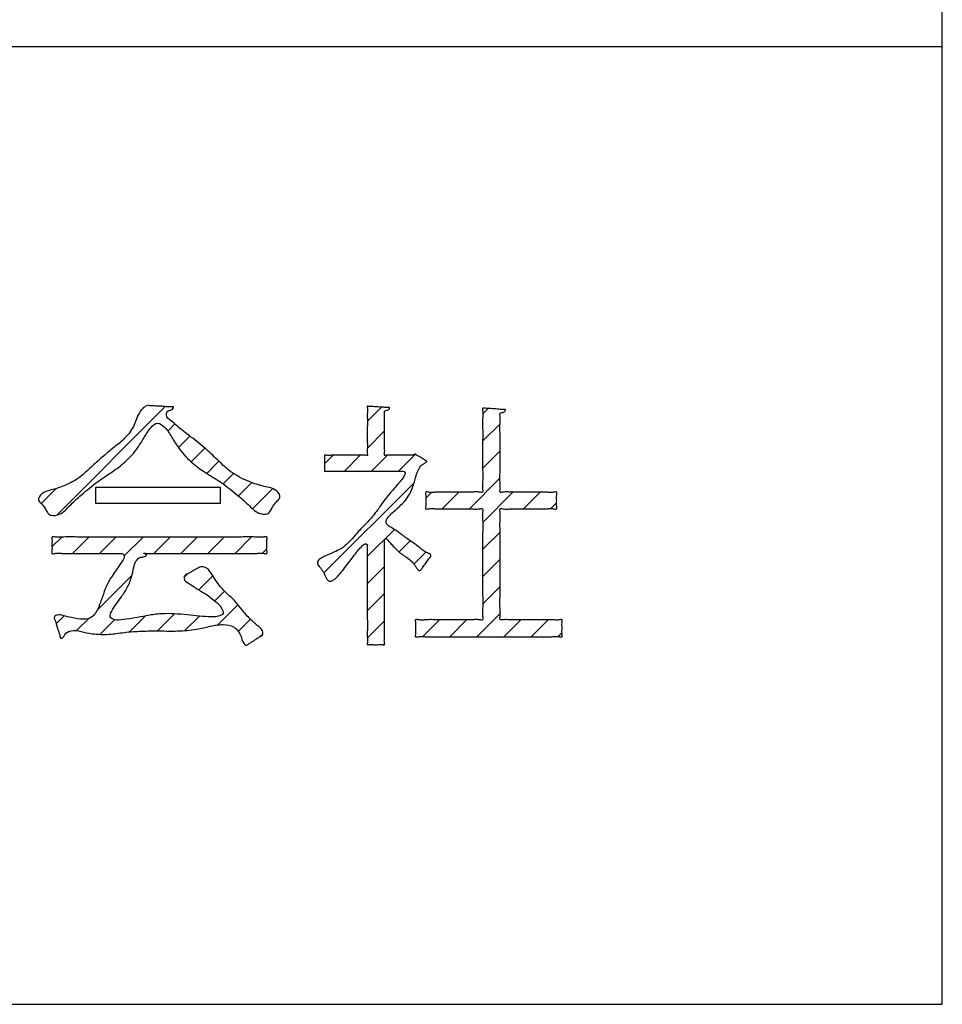
# Model space of a CAD drawing. Units: inches. Extents: x -8 to 322, y -8 to 453.
# Drawn here: x 286 to 300, y 15 to 30 of the extents above; entities that cross this region are included whole.
import ezdxf

# ---------------------------------------------------------------- set-up
doc = ezdxf.new("R2010")
doc.units = ezdxf.units.IN
doc.layers.add('1', color=7, linetype='Continuous')
doc.layers.add('_U_30EC_U_30A4_U_30E4_U_30FC_1', color=7, linetype='Continuous')
pattern_1 = [(45, (0, 0), (-0.28284271, 0), [])]

# ---------------------------------------------------------------- blocks, each defined once
blk = doc.blocks.new('開示A4')
at = {"layer": '1', "linetype": 'Continuous'}
h = blk.add_hatch(dxfattribs=at)
h.set_pattern_fill('CUSTOM4', color=2, scale=0.1, angle=45, pattern_type=2)
h.set_pattern_definition(pattern_1)
edge = h.paths.add_edge_path()
edge.add_spline(control_points=[(191.953, 16.209), (191.946, 16.205), (191.935, 16.199), (191.907, 16.195), (191.885, 16.134), (191.968, 16.078), (192.046, 16.003), (192.176, 15.909), (192.308, 15.8), (192.444, 15.673), (192.577, 15.543), (192.745, 15.459), (192.911, 15.404), (193.037, 15.389), (193.101, 15.296), (193.052, 15.253), (193.02, 15.215), (192.995, 15.171), (192.966, 15.11), (192.853, 15.116), (192.761, 15.21), (192.632, 15.325), (192.487, 15.441), (192.323, 15.539), (192.165, 15.645), (192.044, 15.777), (191.956, 15.915), (191.898, 16.013), (191.806, 16.088), (191.723, 16.011), (191.669, 15.921), (191.591, 15.79), (191.478, 15.663), (191.328, 15.554), (191.168, 15.452), (191.021, 15.33), (190.888, 15.207), (190.793, 15.102), (190.673, 15.098), (190.645, 15.155), (190.622, 15.194), (190.593, 15.228), (190.548, 15.269), (190.605, 15.352), (190.715, 15.371), (190.855, 15.42), (190.995, 15.494), (191.11, 15.608), (191.227, 15.712), (191.346, 15.812), (191.468, 15.905), (191.564, 16.03), (191.597, 16.164), (191.673, 16.253), (191.723, 16.25), (191.743, 16.248), (191.769, 16.246), (191.804, 16.245), (191.841, 16.244), (191.878, 16.241), (191.912, 16.236), (191.941, 16.235), (191.96, 16.238), (191.978, 16.236), (191.966, 16.218), (191.958, 16.212), (191.953, 16.209)], knot_values=[0, 0, 0, 0, 0.02113, 0.037907, 0.082659, 0.168861, 0.293397, 0.425101, 0.643532, 0.809086, 0.982407, 1.198166, 1.36473, 1.505493, 1.579225, 1.62367, 1.677849, 1.731687, 1.777203, 1.865952, 2.00724, 2.170725, 2.384239, 2.563642, 2.744143, 2.951146, 3.096929, 3.227041, 3.311922, 3.392003, 3.511257, 3.644195, 3.843263, 4.017738, 4.198427, 4.41365, 4.589219, 4.740796, 4.835089, 4.874705, 4.920791, 4.971777, 5.013639, 5.081538, 5.205376, 5.348798, 5.523987, 5.675756, 5.832874, 5.993826, 6.140629, 6.294475, 6.449701, 6.569782, 6.583374, 6.597389, 6.630312, 6.663196, 6.703291, 6.741744, 6.772033, 6.80763, 6.824774, 6.835525, 6.848417, 6.869906, 6.869906, 6.869906, 6.869906], degree=3, periodic=0)
h = blk.add_hatch(dxfattribs=at)
h.set_pattern_fill('CUSTOM2', color=2, scale=0.1, angle=45, pattern_type=2)
h.set_pattern_definition(pattern_1)
edge = h.paths.add_edge_path()
edge.add_spline(control_points=[(194.605, 15.655), (194.602, 15.652), (194.595, 15.648), (194.571, 15.637), (194.54, 15.606), (194.515, 15.55), (194.496, 15.488), (194.477, 15.419), (194.452, 15.348), (194.408, 15.276), (194.355, 15.218), (194.301, 15.17), (194.254, 15.13), (194.217, 15.09), (194.189, 15.051), (194.196, 15.007), (194.234, 14.984), (194.275, 14.961), (194.319, 14.932), (194.361, 14.899), (194.406, 14.866), (194.451, 14.834), (194.496, 14.804), (194.536, 14.774), (194.57, 14.741), (194.604, 14.72), (194.634, 14.707), (194.654, 14.699), (194.663, 14.682), (194.655, 14.672), (194.646, 14.662), (194.634, 14.646), (194.621, 14.626), (194.607, 14.605), (194.592, 14.584), (194.577, 14.565), (194.566, 14.55), (194.559, 14.538), (194.552, 14.528), (194.533, 14.526), (194.517, 14.547), (194.5, 14.57), (194.474, 14.608), (194.437, 14.648), (194.384, 14.68), (194.33, 14.716), (194.285, 14.76), (194.247, 14.806), (194.217, 14.833), (194.195, 14.866), (194.174, 14.854), (194.176, 14.842), (194.176, 14.828), (194.176, 14.807), (194.175, 14.777), (194.175, 14.743), (194.176, 14.7), (194.176, 14.654), (194.176, 14.601), (194.176, 14.547), (194.176, 14.488), (194.176, 14.428), (194.176, 14.366), (194.176, 14.303), (194.176, 14.24), (194.176, 14.178), (194.176, 14.118), (194.176, 14.059), (194.176, 14.005), (194.175, 13.953), (194.175, 13.906), (194.177, 13.863), (194.176, 13.829), (194.173, 13.8), (194.174, 13.778), (194.178, 13.764), (194.177, 13.753), (194.166, 13.753), (194.153, 13.756), (194.134, 13.757), (194.111, 13.754), (194.086, 13.753), (194.061, 13.754), (194.038, 13.756), (194.019, 13.756), (194.006, 13.753), (193.995, 13.753), (193.994, 13.765), (193.998, 13.78), (193.999, 13.804), (193.995, 13.836), (193.995, 13.873), (193.997, 13.919), (193.997, 13.969), (193.996, 14.024), (193.996, 14.082), (193.996, 14.143), (193.996, 14.206), (193.996, 14.27), (193.996, 14.333), (193.996, 14.396), (193.996, 14.457), (193.996, 14.515), (193.996, 14.571), (193.996, 14.62), (193.996, 14.666), (193.996, 14.703), (193.996, 14.736), (193.996, 14.758), (193.996, 14.775), (193.997, 14.789), (193.989, 14.817), (193.951, 14.796), (193.923, 14.765), (193.881, 14.715), (193.836, 14.657), (193.787, 14.592), (193.739, 14.528), (193.692, 14.472), (193.651, 14.433), (193.608, 14.409), (193.575, 14.431), (193.562, 14.46), (193.55, 14.489), (193.534, 14.519), (193.515, 14.546), (193.496, 14.569), (193.475, 14.593), (193.477, 14.632), (193.517, 14.66), (193.565, 14.685), (193.624, 14.709), (193.694, 14.739), (193.764, 14.783), (193.827, 14.847), (193.893, 14.927), (193.977, 15.012), (194.058, 15.098), (194.116, 15.179), (194.168, 15.255), (194.222, 15.323), (194.276, 15.384), (194.319, 15.433), (194.357, 15.48), (194.382, 15.516), (194.397, 15.556), (194.371, 15.566), (194.356, 15.566), (194.341, 15.566), (194.32, 15.566), (194.29, 15.566), (194.256, 15.566), (194.214, 15.566), (194.168, 15.566), (194.118, 15.566), (194.067, 15.566), (194.012, 15.566), (193.958, 15.566), (193.903, 15.566), (193.848, 15.566), (193.797, 15.566), (193.747, 15.566), (193.701, 15.566), (193.659, 15.565), (193.625, 15.565), (193.595, 15.568), (193.573, 15.567), (193.559, 15.564), (193.548, 15.564), (193.548, 15.574), (193.55, 15.587), (193.551, 15.604), (193.549, 15.626), (193.549, 15.649), (193.549, 15.672), (193.551, 15.693), (193.55, 15.711), (193.548, 15.723), (193.548, 15.733), (193.559, 15.734), (193.573, 15.73), (193.595, 15.729), (193.623, 15.732), (193.655, 15.733), (193.693, 15.732), (193.732, 15.731), (193.773, 15.732), (193.814, 15.732), (193.853, 15.732), (193.891, 15.731), (193.923, 15.731), (193.951, 15.734), (193.972, 15.733), (193.987, 15.73), (193.998, 15.73), (193.998, 15.74), (193.995, 15.754), (193.994, 15.773), (193.997, 15.8), (193.997, 15.83), (193.996, 15.866), (193.996, 15.905), (193.996, 15.946), (193.996, 15.987), (193.996, 16.029), (193.997, 16.07), (193.997, 16.108), (193.995, 16.144), (193.996, 16.174), (193.998, 16.201), (193.998, 16.221), (193.994, 16.234), (193.995, 16.244), (194.005, 16.244), (194.017, 16.24), (194.036, 16.239), (194.059, 16.24), (194.085, 16.238), (194.113, 16.236), (194.141, 16.235), (194.166, 16.233), (194.19, 16.23), (194.208, 16.23), (194.22, 16.231), (194.232, 16.23), (194.226, 16.214), (194.213, 16.203), (194.195, 16.199), (194.174, 16.196), (194.174, 16.182), (194.176, 16.167), (194.177, 16.146), (194.175, 16.116), (194.175, 16.083), (194.176, 16.045), (194.176, 16.004), (194.176, 15.962), (194.176, 15.92), (194.176, 15.879), (194.175, 15.84), (194.175, 15.807), (194.178, 15.778), (194.177, 15.756), (194.173, 15.742), (194.174, 15.73), (194.184, 15.73), (194.195, 15.733), (194.213, 15.733), (194.236, 15.731), (194.261, 15.731), (194.29, 15.732), (194.32, 15.732), (194.35, 15.732), (194.379, 15.731), (194.405, 15.732), (194.428, 15.732), (194.444, 15.732), (194.456, 15.731), (194.463, 15.731), (194.469, 15.733), (194.474, 15.735), (194.481, 15.737), (194.487, 15.739), (194.492, 15.742), (194.498, 15.743), (194.504, 15.74), (194.511, 15.733), (194.523, 15.725), (194.54, 15.717), (194.557, 15.707), (194.574, 15.697), (194.589, 15.686), (194.602, 15.679), (194.611, 15.675), (194.619, 15.67), (194.613, 15.661), (194.608, 15.657), (194.605, 15.655)], knot_values=[0, 0, 0, 0, 0.012431, 0.023106, 0.078064, 0.139432, 0.206027, 0.27212, 0.353553, 0.432966, 0.523125, 0.586452, 0.650523, 0.707633, 0.751954, 0.786831, 0.82779, 0.876663, 0.931423, 0.983363, 1.038887, 1.095829, 1.150559, 1.202781, 1.244508, 1.293058, 1.319771, 1.342799, 1.357899, 1.366742, 1.377119, 1.400571, 1.422813, 1.450032, 1.477332, 1.499699, 1.523016, 1.533228, 1.542201, 1.558358, 1.582101, 1.614052, 1.64797, 1.718674, 1.774734, 1.833872, 1.912813, 1.963189, 2.010899, 2.042986, 2.057633, 2.06621, 2.076117, 2.102511, 2.127547, 2.166415, 2.205935, 2.255735, 2.305292, 2.36242, 2.419627, 2.481298, 2.542949, 2.606113, 2.669267, 2.7309, 2.792589, 2.849853, 2.906924, 2.95631, 3.006283, 3.046268, 3.084686, 3.108824, 3.136216, 3.147167, 3.154972, 3.162872, 3.173902, 3.197417, 3.21846, 3.244992, 3.271565, 3.292668, 3.316116, 3.327062, 3.33502, 3.343522, 3.355626, 3.385551, 3.41178, 3.45323, 3.496439, 3.549814, 3.60254, 3.662638, 3.722945, 3.786755, 3.850502, 3.914267, 3.97806, 4.038286, 4.098465, 4.151446, 4.204564, 4.247069, 4.289205, 4.316832, 4.345236, 4.355754, 4.365505, 4.391412, 4.417039, 4.464943, 4.530774, 4.607478, 4.687579, 4.773185, 4.847625, 4.905756, 4.945699, 4.980603, 5.009084, 5.040939, 5.075359, 5.109814, 5.1397, 5.166265, 5.200783, 5.244023, 5.301686, 5.367261, 5.432123, 5.530097, 5.615351, 5.699609, 5.839374, 5.973812, 6.05343, 6.138989, 6.248643, 6.31483, 6.383052, 6.445128, 6.493355, 6.522762, 6.549405, 6.558567, 6.568414, 6.594812, 6.620525, 6.659293, 6.698382, 6.746563, 6.79463, 6.84826, 6.901914, 6.957374, 7.012875, 7.066607, 7.120159, 7.167993, 7.216409, 7.256153, 7.294283, 7.318671, 7.346507, 7.357869, 7.365835, 7.373204, 7.383319, 7.405006, 7.424532, 7.449093, 7.473657, 7.493188, 7.514869, 7.524978, 7.532352, 7.540396, 7.551874, 7.578889, 7.602591, 7.637646, 7.674154, 7.715455, 7.756175, 7.796898, 7.838196, 7.874697, 7.909759, 7.933476, 7.960473, 7.971931, 7.979988, 7.987446, 7.997751, 8.022668, 8.04479, 8.078164, 8.112781, 8.153275, 8.193377, 8.235784, 8.278177, 8.318253, 8.358773, 8.393465, 8.426766, 8.448728, 8.473814, 8.484299, 8.491607, 8.498839, 8.509134, 8.532153, 8.552391, 8.579812, 8.608533, 8.637241, 8.664671, 8.684934, 8.707903, 8.718121, 8.725347, 8.736457, 8.754613, 8.779093, 8.795817, 8.804694, 8.815706, 8.842807, 8.867867, 8.904259, 8.941558, 8.984, 9.026029, 9.067979, 9.1105, 9.14813, 9.184203, 9.208538, 9.236446, 9.248364, 9.256584, 9.263465, 9.272778, 9.294575, 9.314108, 9.341863, 9.370543, 9.401412, 9.432025, 9.460242, 9.488454, 9.509017, 9.529736, 9.537847, 9.54578, 9.550157, 9.55456, 9.562619, 9.57086, 9.575453, 9.579673, 9.586534, 9.594475, 9.612318, 9.629366, 9.650315, 9.670953, 9.687497, 9.705836, 9.714333, 9.720616, 9.728823, 9.740733, 9.740733, 9.740733, 9.740733], degree=3, periodic=0)
h = blk.add_hatch(dxfattribs=at)
h.set_pattern_fill('CUSTOM1', color=2, scale=0.1, angle=45, pattern_type=2)
h.set_pattern_definition(pattern_1)
edge = h.paths.add_edge_path()
edge.add_spline(control_points=[(195.41, 14.014), (195.423, 14.015), (195.447, 14.017), (195.489, 14.013), (195.535, 14.013), (195.589, 14.014), (195.647, 14.015), (195.706, 14.014), (195.765, 14.014), (195.822, 14.014), (195.877, 14.015), (195.923, 14.015), (195.964, 14.011), (195.995, 14.012), (196.016, 14.017), (196.032, 14.016), (196.032, 14), (196.028, 13.982), (196.028, 13.955), (196.03, 13.926), (196.028, 13.896), (196.028, 13.87), (196.032, 13.851), (196.032, 13.835), (196.015, 13.834), (195.992, 13.84), (195.957, 13.841), (195.909, 13.836), (195.854, 13.836), (195.785, 13.838), (195.712, 13.838), (195.629, 13.837), (195.543, 13.837), (195.452, 13.838), (195.359, 13.838), (195.264, 13.838), (195.17, 13.838), (195.077, 13.838), (194.985, 13.837), (194.9, 13.837), (194.817, 13.838), (194.743, 13.838), (194.675, 13.836), (194.62, 13.836), (194.572, 13.841), (194.537, 13.84), (194.514, 13.834), (194.497, 13.835), (194.497, 13.851), (194.501, 13.87), (194.501, 13.896), (194.498, 13.926), (194.501, 13.955), (194.501, 13.982), (194.497, 14), (194.497, 14.017), (194.514, 14.017), (194.537, 14.012), (194.57, 14.01), (194.615, 14.015), (194.665, 14.016), (194.724, 14.014), (194.786, 14.014), (194.85, 14.014), (194.914, 14.015), (194.976, 14.014), (195.035, 14.013), (195.085, 14.013), (195.129, 14.017), (195.163, 14.016), (195.185, 14.011), (195.203, 14.012), (195.204, 14.03), (195.198, 14.055), (195.196, 14.092), (195.202, 14.142), (195.202, 14.199), (195.2, 14.269), (195.2, 14.343), (195.2, 14.424), (195.2, 14.508), (195.2, 14.593), (195.2, 14.679), (195.2, 14.762), (195.2, 14.843), (195.2, 14.918), (195.202, 14.988), (195.202, 15.045), (195.196, 15.095), (195.198, 15.132), (195.204, 15.156), (195.203, 15.175), (195.184, 15.176), (195.16, 15.17), (195.124, 15.169), (195.077, 15.174), (195.025, 15.174), (194.965, 15.172), (194.903, 15.173), (194.841, 15.173), (194.782, 15.171), (194.73, 15.171), (194.683, 15.177), (194.647, 15.175), (194.623, 15.169), (194.604, 15.17), (194.604, 15.186), (194.608, 15.205), (194.608, 15.23), (194.606, 15.26), (194.608, 15.289), (194.608, 15.314), (194.604, 15.333), (194.604, 15.349), (194.623, 15.35), (194.647, 15.344), (194.683, 15.342), (194.73, 15.348), (194.782, 15.348), (194.841, 15.346), (194.903, 15.346), (194.965, 15.347), (195.025, 15.345), (195.077, 15.345), (195.124, 15.35), (195.16, 15.349), (195.184, 15.343), (195.203, 15.344), (195.203, 15.361), (195.198, 15.384), (195.197, 15.418), (195.201, 15.463), (195.202, 15.515), (195.2, 15.577), (195.2, 15.643), (195.2, 15.714), (195.2, 15.785), (195.2, 15.857), (195.201, 15.927), (195.201, 15.993), (195.199, 16.055), (195.199, 16.107), (195.204, 16.152), (195.203, 16.187), (195.197, 16.209), (195.198, 16.226), (195.213, 16.225), (195.23, 16.221), (195.255, 16.218), (195.287, 16.219), (195.319, 16.217), (195.352, 16.214), (195.383, 16.209), (195.409, 16.208), (195.426, 16.211), (195.442, 16.209), (195.435, 16.193), (195.422, 16.181), (195.403, 16.177), (195.38, 16.174), (195.38, 16.156), (195.384, 16.135), (195.385, 16.104), (195.381, 16.061), (195.381, 16.012), (195.382, 15.954), (195.383, 15.892), (195.382, 15.826), (195.382, 15.758), (195.382, 15.691), (195.383, 15.625), (195.382, 15.563), (195.381, 15.505), (195.381, 15.456), (195.385, 15.413), (195.384, 15.382), (195.379, 15.361), (195.38, 15.344), (195.399, 15.343), (195.422, 15.349), (195.458, 15.35), (195.505, 15.345), (195.557, 15.345), (195.616, 15.347), (195.678, 15.346), (195.739, 15.346), (195.799, 15.348), (195.851, 15.348), (195.897, 15.342), (195.933, 15.344), (195.957, 15.35), (195.976, 15.349), (195.976, 15.333), (195.972, 15.314), (195.972, 15.289), (195.974, 15.26), (195.972, 15.23), (195.972, 15.205), (195.976, 15.186), (195.976, 15.17), (195.957, 15.169), (195.933, 15.175), (195.897, 15.177), (195.851, 15.171), (195.799, 15.171), (195.739, 15.173), (195.678, 15.173), (195.616, 15.172), (195.557, 15.174), (195.505, 15.174), (195.458, 15.169), (195.423, 15.17), (195.399, 15.176), (195.38, 15.175), (195.379, 15.156), (195.384, 15.132), (195.386, 15.095), (195.381, 15.045), (195.381, 14.988), (195.383, 14.918), (195.383, 14.843), (195.382, 14.762), (195.382, 14.679), (195.382, 14.593), (195.382, 14.508), (195.382, 14.424), (195.383, 14.343), (195.383, 14.269), (195.38, 14.199), (195.381, 14.142), (195.386, 14.092), (195.385, 14.055), (195.379, 14.03), (195.379, 14.012), (195.396, 14.012), (195.405, 14.013), (195.41, 14.014)], knot_values=[0, 0, 0, 0, 0.038829, 0.073461, 0.124391, 0.177166, 0.236973, 0.29603, 0.355065, 0.414894, 0.467759, 0.518602, 0.553036, 0.592086, 0.608604, 0.620332, 0.632, 0.648307, 0.680772, 0.709057, 0.737391, 0.7698, 0.786, 0.797742, 0.810346, 0.828358, 0.872847, 0.911788, 0.973359, 1.03757, 1.116876, 1.195209, 1.284496, 1.374101, 1.468917, 1.563619, 1.658321, 1.753137, 1.842741, 1.932028, 2.010361, 2.089668, 2.153878, 2.21545, 2.254391, 2.298879, 2.316891, 2.329495, 2.341239, 2.357438, 2.389831, 2.418182, 2.446532, 2.478927, 2.495129, 2.50687, 2.519489, 2.537492, 2.579877, 2.61707, 2.672078, 2.729362, 2.79416, 2.858064, 2.921991, 2.986765, 3.043951, 3.099054, 3.13646, 3.178606, 3.19634, 3.209149, 3.222775, 3.242121, 3.289101, 3.330354, 3.393927, 3.460132, 3.539381, 3.61769, 3.703245, 3.789148, 3.875046, 3.960605, 4.038933, 4.118163, 4.184312, 4.247939, 4.289303, 4.336157, 4.355365, 4.369084, 4.382983, 4.402487, 4.447597, 4.487496, 4.544517, 4.60353, 4.666702, 4.729937, 4.789066, 4.845975, 4.885629, 4.931015, 4.950838, 4.964517, 4.97617, 4.991986, 5.023766, 5.051776, 5.079785, 5.111565, 5.127381, 5.139034, 5.152713, 5.172536, 5.217922, 5.257576, 5.314488, 5.373614, 5.436837, 5.500021, 5.559075, 5.616056, 5.655863, 5.701078, 5.720704, 5.734521, 5.747327, 5.765034, 5.807838, 5.845831, 5.903154, 5.962617, 6.032168, 6.101053, 6.173905, 6.246709, 6.315506, 6.385146, 6.444856, 6.501938, 6.539411, 6.582782, 6.601099, 6.613435, 6.623989, 6.63855, 6.669728, 6.697818, 6.733315, 6.768476, 6.796032, 6.82776, 6.84296, 6.85294, 6.864504, 6.882103, 6.907376, 6.925476, 6.937875, 6.954003, 6.993742, 7.029833, 7.083854, 7.139496, 7.204749, 7.269495, 7.337901, 7.406276, 7.470963, 7.536275, 7.592085, 7.645943, 7.681685, 7.721808, 7.738355, 7.750437, 7.76413, 7.783761, 7.828852, 7.86841, 7.925104, 7.983924, 8.046833, 8.109762, 8.168617, 8.225277, 8.264759, 8.309934, 8.32966, 8.343282, 8.354931, 8.370753, 8.402538, 8.430543, 8.458548, 8.490333, 8.506154, 8.517803, 8.531425, 8.551152, 8.596328, 8.635808, 8.692463, 8.751324, 8.814274, 8.877161, 8.935906, 8.992673, 9.032398, 9.077299, 9.096708, 9.11055, 9.124264, 9.143479, 9.19034, 9.231698, 9.295322, 9.361474, 9.440705, 9.519032, 9.604589, 9.690489, 9.776397, 9.861947, 9.940238, 10.019505, 10.085761, 10.149285, 10.190436, 10.237533, 10.257006, 10.270547, 10.282452, 10.298724, 10.298724, 10.298724, 10.298724], degree=3, periodic=0)
h = blk.add_hatch(dxfattribs=at)
h.set_pattern_fill('CUSTOM3', color=2, scale=0.1, angle=45, pattern_type=2)
h.set_pattern_definition(pattern_1)
edge = h.paths.add_edge_path()
edge.add_spline(control_points=[(190.703, 14.734), (190.703, 14.744), (190.705, 14.764), (190.702, 14.793), (190.704, 14.821), (190.704, 14.847), (190.7, 14.865), (190.701, 14.881), (190.719, 14.882), (190.744, 14.876), (190.783, 14.874), (190.836, 14.88), (190.897, 14.88), (190.974, 14.878), (191.058, 14.877), (191.153, 14.878), (191.252, 14.878), (191.36, 14.878), (191.472, 14.878), (191.588, 14.878), (191.706, 14.878), (191.825, 14.878), (191.945, 14.878), (192.062, 14.878), (192.178, 14.878), (192.29, 14.878), (192.398, 14.878), (192.497, 14.878), (192.592, 14.877), (192.676, 14.878), (192.753, 14.88), (192.815, 14.88), (192.867, 14.874), (192.906, 14.876), (192.931, 14.882), (192.95, 14.881), (192.95, 14.865), (192.946, 14.847), (192.946, 14.821), (192.948, 14.793), (192.946, 14.764), (192.946, 14.738), (192.95, 14.72), (192.95, 14.704), (192.932, 14.704), (192.91, 14.709), (192.875, 14.711), (192.828, 14.706), (192.774, 14.705), (192.708, 14.707), (192.636, 14.708), (192.558, 14.707), (192.476, 14.707), (192.391, 14.707), (192.304, 14.707), (192.217, 14.707), (192.132, 14.707), (192.05, 14.707), (191.972, 14.707), (191.9, 14.707), (191.833, 14.708), (191.78, 14.708), (191.735, 14.705), (191.696, 14.706), (191.677, 14.709), (191.657, 14.708), (191.669, 14.704), (191.676, 14.702), (191.685, 14.7), (191.696, 14.696), (191.684, 14.682), (191.67, 14.675), (191.649, 14.668), (191.614, 14.668), (191.573, 14.624), (191.555, 14.551), (191.536, 14.458), (191.498, 14.354), (191.434, 14.262), (191.373, 14.179), (191.332, 14.116), (191.297, 14.043), (191.371, 14.002), (191.457, 14.018), (191.568, 14.032), (191.692, 14.058), (191.818, 14.077), (191.952, 14.08), (192.08, 14.069), (192.21, 14.053), (192.331, 14.046), (192.421, 14.041), (192.507, 14.074), (192.467, 14.156), (192.399, 14.217), (192.307, 14.287), (192.209, 14.343), (192.14, 14.391), (192.072, 14.431), (192.088, 14.479), (192.108, 14.489), (192.125, 14.498), (192.147, 14.509), (192.173, 14.524), (192.199, 14.538), (192.221, 14.549), (192.237, 14.559), (192.266, 14.575), (192.333, 14.555), (192.381, 14.476), (192.442, 14.38), (192.526, 14.289), (192.621, 14.209), (192.691, 14.109), (192.767, 14.026), (192.842, 13.958), (192.904, 13.915), (192.908, 13.856), (192.885, 13.842), (192.866, 13.832), (192.843, 13.818), (192.817, 13.8), (192.789, 13.784), (192.766, 13.769), (192.749, 13.756), (192.727, 13.742), (192.691, 13.785), (192.681, 13.838), (192.65, 13.897), (192.592, 13.954), (192.483, 13.972), (192.353, 13.947), (192.196, 13.909), (192.018, 13.894), (191.826, 13.899), (191.64, 13.897), (191.464, 13.886), (191.294, 13.857), (191.141, 13.862), (191.011, 13.891), (190.913, 13.913), (190.843, 13.879), (190.831, 13.845), (190.821, 13.831), (190.809, 13.822), (190.793, 13.818), (190.788, 13.832), (190.787, 13.849), (190.78, 13.871), (190.769, 13.899), (190.76, 13.928), (190.751, 13.958), (190.743, 13.987), (190.736, 14.008), (190.73, 14.024), (190.722, 14.044), (190.764, 14.078), (190.829, 14.052), (190.92, 14.037), (191.018, 14.01), (191.133, 14.036), (191.191, 14.14), (191.229, 14.251), (191.271, 14.373), (191.329, 14.472), (191.392, 14.555), (191.429, 14.618), (191.47, 14.672), (191.443, 14.709), (191.42, 14.707), (191.396, 14.707), (191.362, 14.706), (191.315, 14.707), (191.263, 14.707), (191.201, 14.707), (191.137, 14.707), (191.069, 14.707), (191.002, 14.708), (190.937, 14.707), (190.876, 14.705), (190.823, 14.706), (190.777, 14.711), (190.742, 14.709), (190.719, 14.703), (190.701, 14.704), (190.7, 14.72), (190.702, 14.729), (190.703, 14.734)], knot_values=[0, 0, 0, 0, 0.031328, 0.058903, 0.086502, 0.117802, 0.133365, 0.144858, 0.158432, 0.178192, 0.227347, 0.270037, 0.33883, 0.410772, 0.501354, 0.590741, 0.695249, 0.800155, 0.91474, 1.029202, 1.148611, 1.268064, 1.387517, 1.506927, 1.621389, 1.735974, 1.84088, 1.945388, 2.034775, 2.125357, 2.197299, 2.266092, 2.308781, 2.357937, 2.377697, 2.391271, 2.402763, 2.418326, 2.449636, 2.477225, 2.504763, 2.536131, 2.551805, 2.563218, 2.575742, 2.593705, 2.637649, 2.676069, 2.736182, 2.798881, 2.875238, 2.950673, 3.035147, 3.119866, 3.20731, 3.294859, 3.379778, 3.464051, 3.538881, 3.615842, 3.680195, 3.738632, 3.773407, 3.820844, 3.842192, 3.850923, 3.857207, 3.86785, 3.878164, 3.884861, 3.896273, 3.916058, 3.939937, 3.959221, 4.019096, 4.098715, 4.185014, 4.305406, 4.42666, 4.521087, 4.608553, 4.667526, 4.720735, 4.813616, 4.933032, 5.053865, 5.194097, 5.316244, 5.452903, 5.580623, 5.708506, 5.810634, 5.869205, 5.927033, 6.027695, 6.160628, 6.267789, 6.36299, 6.427098, 6.468071, 6.481093, 6.495197, 6.525474, 6.554855, 6.58436, 6.614514, 6.628399, 6.641643, 6.711319, 6.80606, 6.913701, 7.054866, 7.174864, 7.283715, 7.4183, 7.511454, 7.590019, 7.637337, 7.651486, 7.667053, 7.700414, 7.73237, 7.764105, 7.7977, 7.813695, 7.827471, 7.86962, 7.938187, 8.006063, 8.06131, 8.177814, 8.315656, 8.461488, 8.659756, 8.849991, 9.035901, 9.218726, 9.377931, 9.554326, 9.672095, 9.776919, 9.854653, 9.869319, 9.885658, 9.903162, 9.916234, 9.926442, 9.939885, 9.969069, 9.995605, 10.028517, 10.062009, 10.089431, 10.117643, 10.129889, 10.140988, 10.178086, 10.24947, 10.338073, 10.461628, 10.551209, 10.665822, 10.792821, 10.910046, 11.049038, 11.135827, 11.219267, 11.278287, 11.312311, 11.32716, 11.343833, 11.386227, 11.426881, 11.485186, 11.544283, 11.611796, 11.678864, 11.745734, 11.813448, 11.87338, 11.930873, 11.969678, 12.014101, 12.033043, 12.046162, 12.057618, 12.073232, 12.073232, 12.073232, 12.073232], degree=3, periodic=0)
at = {"layer": '1', "color": 7, "linetype": 'Continuous'}
for p, q in [((200, 10), (200, 148.5)), ((105, 10), (200, 10))]:
    blk.add_line(p, q, dxfattribs=at)
at = {"layer": '1', "color": 2, "linetype": 'Continuous'}
blk.add_line((166, 20), (200, 20), dxfattribs=at)
at = {"layer": '_U_30EC_U_30A4_U_30E4_U_30FC_1', "color": 2, "linetype": 'Continuous'}
for p, q in [((191.16, 15.229), (191.16, 15.397)), ((191.16, 15.397), (192.458, 15.397)), ((192.458, 15.397), (192.458, 15.229)), ((192.458, 15.229), (191.16, 15.229))]:
    blk.add_line(p, q, dxfattribs=at)
for points, knots in [([(191.953, 16.209), (191.946, 16.205), (191.935, 16.199), (191.907, 16.195), (191.885, 16.134), (191.968, 16.078), (192.046, 16.003), (192.176, 15.909), (192.308, 15.8), (192.444, 15.673), (192.577, 15.543), (192.745, 15.459), (192.911, 15.404), (193.037, 15.389), (193.101, 15.296), (193.052, 15.253), (193.02, 15.215), (192.995, 15.171), (192.966, 15.11), (192.853, 15.116), (192.761, 15.21), (192.632, 15.325), (192.487, 15.441), (192.323, 15.539), (192.165, 15.645), (192.044, 15.777), (191.956, 15.915), (191.898, 16.013), (191.806, 16.088), (191.723, 16.011), (191.669, 15.921), (191.591, 15.79), (191.478, 15.663), (191.328, 15.554), (191.168, 15.452), (191.021, 15.33), (190.888, 15.207), (190.793, 15.102), (190.673, 15.098), (190.645, 15.155), (190.622, 15.194), (190.593, 15.228), (190.548, 15.269), (190.605, 15.352), (190.715, 15.371), (190.855, 15.42), (190.995, 15.494), (191.11, 15.608), (191.227, 15.712), (191.346, 15.812), (191.468, 15.905), (191.564, 16.03), (191.597, 16.164), (191.673, 16.253), (191.723, 16.25), (191.743, 16.248), (191.769, 16.246), (191.804, 16.245), (191.841, 16.244), (191.878, 16.241), (191.912, 16.236), (191.941, 16.235), (191.96, 16.238), (191.978, 16.236), (191.966, 16.218), (191.958, 16.212), (191.953, 16.209)], [0, 0, 0, 0, 0.02113, 0.037907, 0.082659, 0.168861, 0.293397, 0.425101, 0.643532, 0.809086, 0.982407, 1.198166, 1.36473, 1.505493, 1.579225, 1.62367, 1.677849, 1.731687, 1.777203, 1.865952, 2.00724, 2.170725, 2.384239, 2.563642, 2.744143, 2.951146, 3.096929, 3.227041, 3.311922, 3.392003, 3.511257, 3.644195, 3.843263, 4.017738, 4.198427, 4.41365, 4.589219, 4.740796, 4.835089, 4.874705, 4.920791, 4.971777, 5.013639, 5.081538, 5.205376, 5.348798, 5.523987, 5.675756, 5.832874, 5.993826, 6.140629, 6.294475, 6.449701, 6.569782, 6.583374, 6.597389, 6.630312, 6.663196, 6.703291, 6.741744, 6.772033, 6.80763, 6.824774, 6.835525, 6.848417, 6.869906, 6.869906, 6.869906, 6.869906]), ([(194.605, 15.655), (194.602, 15.652), (194.595, 15.648), (194.571, 15.637), (194.54, 15.606), (194.515, 15.55), (194.496, 15.488), (194.477, 15.419), (194.452, 15.348), (194.408, 15.276), (194.355, 15.218), (194.301, 15.17), (194.254, 15.13), (194.217, 15.09), (194.189, 15.051), (194.196, 15.007), (194.234, 14.984), (194.275, 14.961), (194.319, 14.932), (194.361, 14.899), (194.406, 14.866), (194.451, 14.834), (194.496, 14.804), (194.536, 14.774), (194.57, 14.741), (194.604, 14.72), (194.634, 14.707), (194.654, 14.699), (194.663, 14.682), (194.655, 14.672), (194.646, 14.662), (194.634, 14.646), (194.621, 14.626), (194.607, 14.605), (194.592, 14.584), (194.577, 14.565), (194.566, 14.55), (194.559, 14.538), (194.552, 14.528), (194.533, 14.526), (194.517, 14.547), (194.5, 14.57), (194.474, 14.608), (194.437, 14.648), (194.384, 14.68), (194.33, 14.716), (194.285, 14.76), (194.247, 14.806), (194.217, 14.833), (194.195, 14.866), (194.174, 14.854), (194.176, 14.842), (194.176, 14.828), (194.176, 14.807), (194.175, 14.777), (194.175, 14.743), (194.176, 14.7), (194.176, 14.654), (194.176, 14.601), (194.176, 14.547), (194.176, 14.488), (194.176, 14.428), (194.176, 14.366), (194.176, 14.303), (194.176, 14.24), (194.176, 14.178), (194.176, 14.118), (194.176, 14.059), (194.176, 14.005), (194.175, 13.953), (194.175, 13.906), (194.177, 13.863), (194.176, 13.829), (194.173, 13.8), (194.174, 13.778), (194.178, 13.764), (194.177, 13.753), (194.166, 13.753), (194.153, 13.756), (194.134, 13.757), (194.111, 13.754), (194.086, 13.753), (194.061, 13.754), (194.038, 13.756), (194.019, 13.756), (194.006, 13.753), (193.995, 13.753), (193.994, 13.765), (193.998, 13.78), (193.999, 13.804), (193.995, 13.836), (193.995, 13.873), (193.997, 13.919), (193.997, 13.969), (193.996, 14.024), (193.996, 14.082), (193.996, 14.143), (193.996, 14.206), (193.996, 14.27), (193.996, 14.333), (193.996, 14.396), (193.996, 14.457), (193.996, 14.515), (193.996, 14.571), (193.996, 14.62), (193.996, 14.666), (193.996, 14.703), (193.996, 14.736), (193.996, 14.758), (193.996, 14.775), (193.997, 14.789), (193.989, 14.817), (193.951, 14.796), (193.923, 14.765), (193.881, 14.715), (193.836, 14.657), (193.787, 14.592), (193.739, 14.528), (193.692, 14.472), (193.651, 14.433), (193.608, 14.409), (193.575, 14.431), (193.562, 14.46), (193.55, 14.489), (193.534, 14.519), (193.515, 14.546), (193.496, 14.569), (193.475, 14.593), (193.477, 14.632), (193.517, 14.66), (193.565, 14.685), (193.624, 14.709), (193.694, 14.739), (193.764, 14.783), (193.827, 14.847), (193.893, 14.927), (193.977, 15.012), (194.058, 15.098), (194.116, 15.179), (194.168, 15.255), (194.222, 15.323), (194.276, 15.384), (194.319, 15.433), (194.357, 15.48), (194.382, 15.516), (194.397, 15.556), (194.371, 15.566), (194.356, 15.566), (194.341, 15.566), (194.32, 15.566), (194.29, 15.566), (194.256, 15.566), (194.214, 15.566), (194.168, 15.566), (194.118, 15.566), (194.067, 15.566), (194.012, 15.566), (193.958, 15.566), (193.903, 15.566), (193.848, 15.566), (193.797, 15.566), (193.747, 15.566), (193.701, 15.566), (193.659, 15.565), (193.625, 15.565), (193.595, 15.568), (193.573, 15.567), (193.559, 15.564), (193.548, 15.564), (193.548, 15.574), (193.55, 15.587), (193.551, 15.604), (193.549, 15.626), (193.549, 15.649), (193.549, 15.672), (193.551, 15.693), (193.55, 15.711), (193.548, 15.723), (193.548, 15.733), (193.559, 15.734), (193.573, 15.73), (193.595, 15.729), (193.623, 15.732), (193.655, 15.733), (193.693, 15.732), (193.732, 15.731), (193.773, 15.732), (193.814, 15.732), (193.853, 15.732), (193.891, 15.731), (193.923, 15.731), (193.951, 15.734), (193.972, 15.733), (193.987, 15.73), (193.998, 15.73), (193.998, 15.74), (193.995, 15.754), (193.994, 15.773), (193.997, 15.8), (193.997, 15.83), (193.996, 15.866), (193.996, 15.905), (193.996, 15.946), (193.996, 15.987), (193.996, 16.029), (193.997, 16.07), (193.997, 16.108), (193.995, 16.144), (193.996, 16.174), (193.998, 16.201), (193.998, 16.221), (193.994, 16.234), (193.995, 16.244), (194.005, 16.244), (194.017, 16.24), (194.036, 16.239), (194.059, 16.24), (194.085, 16.238), (194.113, 16.236), (194.141, 16.235), (194.166, 16.233), (194.19, 16.23), (194.208, 16.23), (194.22, 16.231), (194.232, 16.23), (194.226, 16.214), (194.213, 16.203), (194.195, 16.199), (194.174, 16.196), (194.174, 16.182), (194.176, 16.167), (194.177, 16.146), (194.175, 16.116), (194.175, 16.083), (194.176, 16.045), (194.176, 16.004), (194.176, 15.962), (194.176, 15.92), (194.176, 15.879), (194.175, 15.84), (194.175, 15.807), (194.178, 15.778), (194.177, 15.756), (194.173, 15.742), (194.174, 15.73), (194.184, 15.73), (194.195, 15.733), (194.213, 15.733), (194.236, 15.731), (194.261, 15.731), (194.29, 15.732), (194.32, 15.732), (194.35, 15.732), (194.379, 15.731), (194.405, 15.732), (194.428, 15.732), (194.444, 15.732), (194.456, 15.731), (194.463, 15.731), (194.469, 15.733), (194.474, 15.735), (194.481, 15.737), (194.487, 15.739), (194.492, 15.742), (194.498, 15.743), (194.504, 15.74), (194.511, 15.733), (194.523, 15.725), (194.54, 15.717), (194.557, 15.707), (194.574, 15.697), (194.589, 15.686), (194.602, 15.679), (194.611, 15.675), (194.619, 15.67), (194.613, 15.661), (194.608, 15.657), (194.605, 15.655)], [0, 0, 0, 0, 0.012431, 0.023106, 0.078064, 0.139432, 0.206027, 0.27212, 0.353553, 0.432966, 0.523125, 0.586452, 0.650523, 0.707633, 0.751954, 0.786831, 0.82779, 0.876663, 0.931423, 0.983363, 1.038887, 1.095829, 1.150559, 1.202781, 1.244508, 1.293058, 1.319771, 1.342799, 1.357899, 1.366742, 1.377119, 1.400571, 1.422813, 1.450032, 1.477332, 1.499699, 1.523016, 1.533228, 1.542201, 1.558358, 1.582101, 1.614052, 1.64797, 1.718674, 1.774734, 1.833872, 1.912813, 1.963189, 2.010899, 2.042986, 2.057633, 2.06621, 2.076117, 2.102511, 2.127547, 2.166415, 2.205935, 2.255735, 2.305292, 2.36242, 2.419627, 2.481298, 2.542949, 2.606113, 2.669267, 2.7309, 2.792589, 2.849853, 2.906924, 2.95631, 3.006283, 3.046268, 3.084686, 3.108824, 3.136216, 3.147167, 3.154972, 3.162872, 3.173902, 3.197417, 3.21846, 3.244992, 3.271565, 3.292668, 3.316116, 3.327062, 3.33502, 3.343522, 3.355626, 3.385551, 3.41178, 3.45323, 3.496439, 3.549814, 3.60254, 3.662638, 3.722945, 3.786755, 3.850502, 3.914267, 3.97806, 4.038286, 4.098465, 4.151446, 4.204564, 4.247069, 4.289205, 4.316832, 4.345236, 4.355754, 4.365505, 4.391412, 4.417039, 4.464943, 4.530774, 4.607478, 4.687579, 4.773185, 4.847625, 4.905756, 4.945699, 4.980603, 5.009084, 5.040939, 5.075359, 5.109814, 5.1397, 5.166265, 5.200783, 5.244023, 5.301686, 5.367261, 5.432123, 5.530097, 5.615351, 5.699609, 5.839374, 5.973812, 6.05343, 6.138989, 6.248643, 6.31483, 6.383052, 6.445128, 6.493355, 6.522762, 6.549405, 6.558567, 6.568414, 6.594812, 6.620525, 6.659293, 6.698382, 6.746563, 6.79463, 6.84826, 6.901914, 6.957374, 7.012875, 7.066607, 7.120159, 7.167993, 7.216409, 7.256153, 7.294283, 7.318671, 7.346507, 7.357869, 7.365835, 7.373204, 7.383319, 7.405006, 7.424532, 7.449093, 7.473657, 7.493188, 7.514869, 7.524978, 7.532352, 7.540396, 7.551874, 7.578889, 7.602591, 7.637646, 7.674154, 7.715455, 7.756175, 7.796898, 7.838196, 7.874697, 7.909759, 7.933476, 7.960473, 7.971931, 7.979988, 7.987446, 7.997751, 8.022668, 8.04479, 8.078164, 8.112781, 8.153275, 8.193377, 8.235784, 8.278177, 8.318253, 8.358773, 8.393465, 8.426766, 8.448728, 8.473814, 8.484299, 8.491607, 8.498839, 8.509134, 8.532153, 8.552391, 8.579812, 8.608533, 8.637241, 8.664671, 8.684934, 8.707903, 8.718121, 8.725347, 8.736457, 8.754613, 8.779093, 8.795817, 8.804694, 8.815706, 8.842807, 8.867867, 8.904259, 8.941558, 8.984, 9.026029, 9.067979, 9.1105, 9.14813, 9.184203, 9.208538, 9.236446, 9.248364, 9.256584, 9.263465, 9.272778, 9.294575, 9.314108, 9.341863, 9.370543, 9.401412, 9.432025, 9.460242, 9.488454, 9.509017, 9.529736, 9.537847, 9.54578, 9.550157, 9.55456, 9.562619, 9.57086, 9.575453, 9.579673, 9.586534, 9.594475, 9.612318, 9.629366, 9.650315, 9.670953, 9.687497, 9.705836, 9.714333, 9.720616, 9.728823, 9.740733, 9.740733, 9.740733, 9.740733]), ([(195.41, 14.014), (195.423, 14.015), (195.447, 14.017), (195.489, 14.013), (195.535, 14.013), (195.589, 14.014), (195.647, 14.015), (195.706, 14.014), (195.765, 14.014), (195.822, 14.014), (195.877, 14.015), (195.923, 14.015), (195.964, 14.011), (195.995, 14.012), (196.016, 14.017), (196.032, 14.016), (196.032, 14), (196.028, 13.982), (196.028, 13.955), (196.03, 13.926), (196.028, 13.896), (196.028, 13.87), (196.032, 13.851), (196.032, 13.835), (196.015, 13.834), (195.992, 13.84), (195.957, 13.841), (195.909, 13.836), (195.854, 13.836), (195.785, 13.838), (195.712, 13.838), (195.629, 13.837), (195.543, 13.837), (195.452, 13.838), (195.359, 13.838), (195.264, 13.838), (195.17, 13.838), (195.077, 13.838), (194.985, 13.837), (194.9, 13.837), (194.817, 13.838), (194.743, 13.838), (194.675, 13.836), (194.62, 13.836), (194.572, 13.841), (194.537, 13.84), (194.514, 13.834), (194.497, 13.835), (194.497, 13.851), (194.501, 13.87), (194.501, 13.896), (194.498, 13.926), (194.501, 13.955), (194.501, 13.982), (194.497, 14), (194.497, 14.017), (194.514, 14.017), (194.537, 14.012), (194.57, 14.01), (194.615, 14.015), (194.665, 14.016), (194.724, 14.014), (194.786, 14.014), (194.85, 14.014), (194.914, 14.015), (194.976, 14.014), (195.035, 14.013), (195.085, 14.013), (195.129, 14.017), (195.163, 14.016), (195.185, 14.011), (195.203, 14.012), (195.204, 14.03), (195.198, 14.055), (195.196, 14.092), (195.202, 14.142), (195.202, 14.199), (195.2, 14.269), (195.2, 14.343), (195.2, 14.424), (195.2, 14.508), (195.2, 14.593), (195.2, 14.679), (195.2, 14.762), (195.2, 14.843), (195.2, 14.918), (195.202, 14.988), (195.202, 15.045), (195.196, 15.095), (195.198, 15.132), (195.204, 15.156), (195.203, 15.175), (195.184, 15.176), (195.16, 15.17), (195.124, 15.169), (195.077, 15.174), (195.025, 15.174), (194.965, 15.172), (194.903, 15.173), (194.841, 15.173), (194.782, 15.171), (194.73, 15.171), (194.683, 15.177), (194.647, 15.175), (194.623, 15.169), (194.604, 15.17), (194.604, 15.186), (194.608, 15.205), (194.608, 15.23), (194.606, 15.26), (194.608, 15.289), (194.608, 15.314), (194.604, 15.333), (194.604, 15.349), (194.623, 15.35), (194.647, 15.344), (194.683, 15.342), (194.73, 15.348), (194.782, 15.348), (194.841, 15.346), (194.903, 15.346), (194.965, 15.347), (195.025, 15.345), (195.077, 15.345), (195.124, 15.35), (195.16, 15.349), (195.184, 15.343), (195.203, 15.344), (195.203, 15.361), (195.198, 15.384), (195.197, 15.418), (195.201, 15.463), (195.202, 15.515), (195.2, 15.577), (195.2, 15.643), (195.2, 15.714), (195.2, 15.785), (195.2, 15.857), (195.201, 15.927), (195.201, 15.993), (195.199, 16.055), (195.199, 16.107), (195.204, 16.152), (195.203, 16.187), (195.197, 16.209), (195.198, 16.226), (195.213, 16.225), (195.23, 16.221), (195.255, 16.218), (195.287, 16.219), (195.319, 16.217), (195.352, 16.214), (195.383, 16.209), (195.409, 16.208), (195.426, 16.211), (195.442, 16.209), (195.435, 16.193), (195.422, 16.181), (195.403, 16.177), (195.38, 16.174), (195.38, 16.156), (195.384, 16.135), (195.385, 16.104), (195.381, 16.061), (195.381, 16.012), (195.382, 15.954), (195.383, 15.892), (195.382, 15.826), (195.382, 15.758), (195.382, 15.691), (195.383, 15.625), (195.382, 15.563), (195.381, 15.505), (195.381, 15.456), (195.385, 15.413), (195.384, 15.382), (195.379, 15.361), (195.38, 15.344), (195.399, 15.343), (195.422, 15.349), (195.458, 15.35), (195.505, 15.345), (195.557, 15.345), (195.616, 15.347), (195.678, 15.346), (195.739, 15.346), (195.799, 15.348), (195.851, 15.348), (195.897, 15.342), (195.933, 15.344), (195.957, 15.35), (195.976, 15.349), (195.976, 15.333), (195.972, 15.314), (195.972, 15.289), (195.974, 15.26), (195.972, 15.23), (195.972, 15.205), (195.976, 15.186), (195.976, 15.17), (195.957, 15.169), (195.933, 15.175), (195.897, 15.177), (195.851, 15.171), (195.799, 15.171), (195.739, 15.173), (195.678, 15.173), (195.616, 15.172), (195.557, 15.174), (195.505, 15.174), (195.458, 15.169), (195.423, 15.17), (195.399, 15.176), (195.38, 15.175), (195.379, 15.156), (195.384, 15.132), (195.386, 15.095), (195.381, 15.045), (195.381, 14.988), (195.383, 14.918), (195.383, 14.843), (195.382, 14.762), (195.382, 14.679), (195.382, 14.593), (195.382, 14.508), (195.382, 14.424), (195.383, 14.343), (195.383, 14.269), (195.38, 14.199), (195.381, 14.142), (195.386, 14.092), (195.385, 14.055), (195.379, 14.03), (195.379, 14.012), (195.396, 14.012), (195.405, 14.013), (195.41, 14.014)], [0, 0, 0, 0, 0.038829, 0.073461, 0.124391, 0.177166, 0.236973, 0.29603, 0.355065, 0.414894, 0.467759, 0.518602, 0.553036, 0.592086, 0.608604, 0.620332, 0.632, 0.648307, 0.680772, 0.709057, 0.737391, 0.7698, 0.786, 0.797742, 0.810346, 0.828358, 0.872847, 0.911788, 0.973359, 1.03757, 1.116876, 1.195209, 1.284496, 1.374101, 1.468917, 1.563619, 1.658321, 1.753137, 1.842741, 1.932028, 2.010361, 2.089668, 2.153878, 2.21545, 2.254391, 2.298879, 2.316891, 2.329495, 2.341239, 2.357438, 2.389831, 2.418182, 2.446532, 2.478927, 2.495129, 2.50687, 2.519489, 2.537492, 2.579877, 2.61707, 2.672078, 2.729362, 2.79416, 2.858064, 2.921991, 2.986765, 3.043951, 3.099054, 3.13646, 3.178606, 3.19634, 3.209149, 3.222775, 3.242121, 3.289101, 3.330354, 3.393927, 3.460132, 3.539381, 3.61769, 3.703245, 3.789148, 3.875046, 3.960605, 4.038933, 4.118163, 4.184312, 4.247939, 4.289303, 4.336157, 4.355365, 4.369084, 4.382983, 4.402487, 4.447597, 4.487496, 4.544517, 4.60353, 4.666702, 4.729937, 4.789066, 4.845975, 4.885629, 4.931015, 4.950838, 4.964517, 4.97617, 4.991986, 5.023766, 5.051776, 5.079785, 5.111565, 5.127381, 5.139034, 5.152713, 5.172536, 5.217922, 5.257576, 5.314488, 5.373614, 5.436837, 5.500021, 5.559075, 5.616056, 5.655863, 5.701078, 5.720704, 5.734521, 5.747327, 5.765034, 5.807838, 5.845831, 5.903154, 5.962617, 6.032168, 6.101053, 6.173905, 6.246709, 6.315506, 6.385146, 6.444856, 6.501938, 6.539411, 6.582782, 6.601099, 6.613435, 6.623989, 6.63855, 6.669728, 6.697818, 6.733315, 6.768476, 6.796032, 6.82776, 6.84296, 6.85294, 6.864504, 6.882103, 6.907376, 6.925476, 6.937875, 6.954003, 6.993742, 7.029833, 7.083854, 7.139496, 7.204749, 7.269495, 7.337901, 7.406276, 7.470963, 7.536275, 7.592085, 7.645943, 7.681685, 7.721808, 7.738355, 7.750437, 7.76413, 7.783761, 7.828852, 7.86841, 7.925104, 7.983924, 8.046833, 8.109762, 8.168617, 8.225277, 8.264759, 8.309934, 8.32966, 8.343282, 8.354931, 8.370753, 8.402538, 8.430543, 8.458548, 8.490333, 8.506154, 8.517803, 8.531425, 8.551152, 8.596328, 8.635808, 8.692463, 8.751324, 8.814274, 8.877161, 8.935906, 8.992673, 9.032398, 9.077299, 9.096708, 9.11055, 9.124264, 9.143479, 9.19034, 9.231698, 9.295322, 9.361474, 9.440705, 9.519032, 9.604589, 9.690489, 9.776397, 9.861947, 9.940238, 10.019505, 10.085761, 10.149285, 10.190436, 10.237533, 10.257006, 10.270547, 10.282452, 10.298724, 10.298724, 10.298724, 10.298724]), ([(190.703, 14.734), (190.703, 14.744), (190.705, 14.764), (190.702, 14.793), (190.704, 14.821), (190.704, 14.847), (190.7, 14.865), (190.701, 14.881), (190.719, 14.882), (190.744, 14.876), (190.783, 14.874), (190.836, 14.88), (190.897, 14.88), (190.974, 14.878), (191.058, 14.877), (191.153, 14.878), (191.252, 14.878), (191.36, 14.878), (191.472, 14.878), (191.588, 14.878), (191.706, 14.878), (191.825, 14.878), (191.945, 14.878), (192.062, 14.878), (192.178, 14.878), (192.29, 14.878), (192.398, 14.878), (192.497, 14.878), (192.592, 14.877), (192.676, 14.878), (192.753, 14.88), (192.815, 14.88), (192.867, 14.874), (192.906, 14.876), (192.931, 14.882), (192.95, 14.881), (192.95, 14.865), (192.946, 14.847), (192.946, 14.821), (192.948, 14.793), (192.946, 14.764), (192.946, 14.738), (192.95, 14.72), (192.95, 14.704), (192.932, 14.704), (192.91, 14.709), (192.875, 14.711), (192.828, 14.706), (192.774, 14.705), (192.708, 14.707), (192.636, 14.708), (192.558, 14.707), (192.476, 14.707), (192.391, 14.707), (192.304, 14.707), (192.217, 14.707), (192.132, 14.707), (192.05, 14.707), (191.972, 14.707), (191.9, 14.707), (191.833, 14.708), (191.78, 14.708), (191.735, 14.705), (191.696, 14.706), (191.677, 14.709), (191.657, 14.708), (191.669, 14.704), (191.676, 14.702), (191.685, 14.7), (191.696, 14.696), (191.684, 14.682), (191.67, 14.675), (191.649, 14.668), (191.614, 14.668), (191.573, 14.624), (191.555, 14.551), (191.536, 14.458), (191.498, 14.354), (191.434, 14.262), (191.373, 14.179), (191.332, 14.116), (191.297, 14.043), (191.371, 14.002), (191.457, 14.018), (191.568, 14.032), (191.692, 14.058), (191.818, 14.077), (191.952, 14.08), (192.08, 14.069), (192.21, 14.053), (192.331, 14.046), (192.421, 14.041), (192.507, 14.074), (192.467, 14.156), (192.399, 14.217), (192.307, 14.287), (192.209, 14.343), (192.14, 14.391), (192.072, 14.431), (192.088, 14.479), (192.108, 14.489), (192.125, 14.498), (192.147, 14.509), (192.173, 14.524), (192.199, 14.538), (192.221, 14.549), (192.237, 14.559), (192.266, 14.575), (192.333, 14.555), (192.381, 14.476), (192.442, 14.38), (192.526, 14.289), (192.621, 14.209), (192.691, 14.109), (192.767, 14.026), (192.842, 13.958), (192.904, 13.915), (192.908, 13.856), (192.885, 13.842), (192.866, 13.832), (192.843, 13.818), (192.817, 13.8), (192.789, 13.784), (192.766, 13.769), (192.749, 13.756), (192.727, 13.742), (192.691, 13.785), (192.681, 13.838), (192.65, 13.897), (192.592, 13.954), (192.483, 13.972), (192.353, 13.947), (192.196, 13.909), (192.018, 13.894), (191.826, 13.899), (191.64, 13.897), (191.464, 13.886), (191.294, 13.857), (191.141, 13.862), (191.011, 13.891), (190.913, 13.913), (190.843, 13.879), (190.831, 13.845), (190.821, 13.831), (190.809, 13.822), (190.793, 13.818), (190.788, 13.832), (190.787, 13.849), (190.78, 13.871), (190.769, 13.899), (190.76, 13.928), (190.751, 13.958), (190.743, 13.987), (190.736, 14.008), (190.73, 14.024), (190.722, 14.044), (190.764, 14.078), (190.829, 14.052), (190.92, 14.037), (191.018, 14.01), (191.133, 14.036), (191.191, 14.14), (191.229, 14.251), (191.271, 14.373), (191.329, 14.472), (191.392, 14.555), (191.429, 14.618), (191.47, 14.672), (191.443, 14.709), (191.42, 14.707), (191.396, 14.707), (191.362, 14.706), (191.315, 14.707), (191.263, 14.707), (191.201, 14.707), (191.137, 14.707), (191.069, 14.707), (191.002, 14.708), (190.937, 14.707), (190.876, 14.705), (190.823, 14.706), (190.777, 14.711), (190.742, 14.709), (190.719, 14.703), (190.701, 14.704), (190.7, 14.72), (190.702, 14.729), (190.703, 14.734)], [0, 0, 0, 0, 0.031328, 0.058903, 0.086502, 0.117802, 0.133365, 0.144858, 0.158432, 0.178192, 0.227347, 0.270037, 0.33883, 0.410772, 0.501354, 0.590741, 0.695249, 0.800155, 0.91474, 1.029202, 1.148611, 1.268064, 1.387517, 1.506927, 1.621389, 1.735974, 1.84088, 1.945388, 2.034775, 2.125357, 2.197299, 2.266092, 2.308781, 2.357937, 2.377697, 2.391271, 2.402763, 2.418326, 2.449636, 2.477225, 2.504763, 2.536131, 2.551805, 2.563218, 2.575742, 2.593705, 2.637649, 2.676069, 2.736182, 2.798881, 2.875238, 2.950673, 3.035147, 3.119866, 3.20731, 3.294859, 3.379778, 3.464051, 3.538881, 3.615842, 3.680195, 3.738632, 3.773407, 3.820844, 3.842192, 3.850923, 3.857207, 3.86785, 3.878164, 3.884861, 3.896273, 3.916058, 3.939937, 3.959221, 4.019096, 4.098715, 4.185014, 4.305406, 4.42666, 4.521087, 4.608553, 4.667526, 4.720735, 4.813616, 4.933032, 5.053865, 5.194097, 5.316244, 5.452903, 5.580623, 5.708506, 5.810634, 5.869205, 5.927033, 6.027695, 6.160628, 6.267789, 6.36299, 6.427098, 6.468071, 6.481093, 6.495197, 6.525474, 6.554855, 6.58436, 6.614514, 6.628399, 6.641643, 6.711319, 6.80606, 6.913701, 7.054866, 7.174864, 7.283715, 7.4183, 7.511454, 7.590019, 7.637337, 7.651486, 7.667053, 7.700414, 7.73237, 7.764105, 7.7977, 7.813695, 7.827471, 7.86962, 7.938187, 8.006063, 8.06131, 8.177814, 8.315656, 8.461488, 8.659756, 8.849991, 9.035901, 9.218726, 9.377931, 9.554326, 9.672095, 9.776919, 9.854653, 9.869319, 9.885658, 9.903162, 9.916234, 9.926442, 9.939885, 9.969069, 9.995605, 10.028517, 10.062009, 10.089431, 10.117643, 10.129889, 10.140988, 10.178086, 10.24947, 10.338073, 10.461628, 10.551209, 10.665822, 10.792821, 10.910046, 11.049038, 11.135827, 11.219267, 11.278287, 11.312311, 11.32716, 11.343833, 11.386227, 11.426881, 11.485186, 11.544283, 11.611796, 11.678864, 11.745734, 11.813448, 11.87338, 11.930873, 11.969678, 12.014101, 12.033043, 12.046162, 12.057618, 12.073232, 12.073232, 12.073232, 12.073232])]:
    blk.add_open_spline(points, degree=3, knots=knots, dxfattribs=at)
blk = doc.blocks.new('開示A4枠')
at = {"layer": '1', "xscale": 1.5, "yscale": 1.5, "zscale": 1.5}
blk.add_blockref('開示A4', (0, 0), dxfattribs=at)

msp = doc.modelspace()

# ---------------------------------------------------------------- block references
msp.add_blockref('開示A4枠', (0, 0))

doc.saveas('drawing.dxf')
